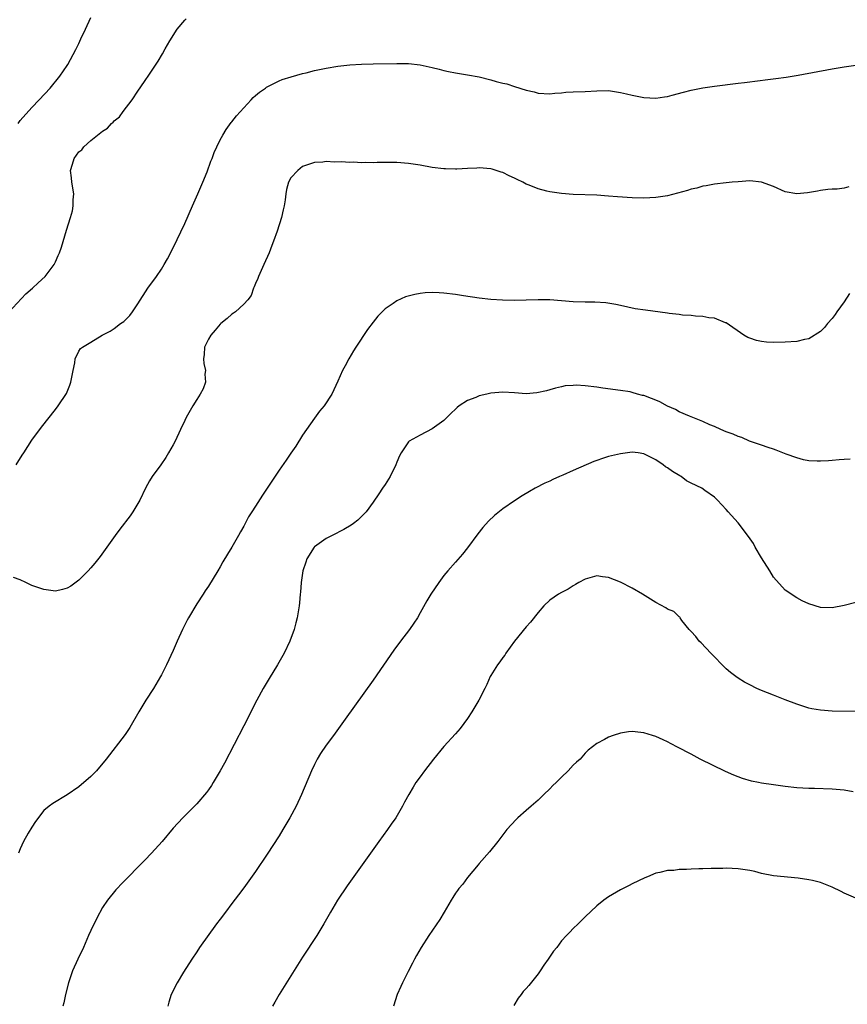
# Model space of a CAD drawing. Units: inches. Extents: x 2508000 to 2509425, y 1485037 to 1488000.
# Drawn here: x 2508373 to 2508514, y 1487517 to 1487685 of the extents above; entities that cross this region are included whole.
import ezdxf

# ---------------------------------------------------------------- set-up
doc = ezdxf.new("R2010")
doc.units = ezdxf.units.IN
doc.header["$MEASUREMENT"] = 0
doc.layers.add('LD25081485_10ft', color=60, linetype='Continuous')

msp = doc.modelspace()

# ---------------------------------------------------------------- linework, layer by layer
at = {"layer": 'LD25081485_10ft'}
for points, elevation in [([(2508371, 1487634.87), (2508373.97, 1487638.03), (2508375.1, 1487639), (2508376.08, 1487639.92), (2508377.28, 1487641), (2508378.78, 1487643), (2508378.86, 1487643.14), (2508379, 1487643.49), (2508379.48, 1487644.52), (2508379.67, 1487645), (2508380.03, 1487645.97), (2508380.86, 1487648.86), (2508381.53, 1487651), (2508381.87, 1487652.13), (2508382.01, 1487653), (2508382.02, 1487654.02), (2508382.1, 1487655), (2508381.8, 1487657), (2508381.74, 1487657.74), (2508381.58, 1487659), (2508381.91, 1487660.09), (2508382.17, 1487661), (2508383, 1487662.16), (2508383.48, 1487662.52), (2508383.84, 1487663), (2508385, 1487664.06), (2508387, 1487665.67), (2508387.84, 1487666.16), (2508388.54, 1487667), (2508388.81, 1487667.19), (2508389, 1487667.43), (2508389.87, 1487668.13), (2508390.51, 1487669), (2508392.06, 1487671), (2508393, 1487672.48), (2508394.12, 1487674.12), (2508395, 1487675.37), (2508396.46, 1487677.54), (2508397.19, 1487678.81), (2508397.65, 1487679.65), (2508398.42, 1487681), (2508399.7, 1487683), (2508401, 1487684.53), (2508401.23, 1487684.77)], 8000), ([(2508372.65, 1487667), (2508373, 1487667.47), (2508375, 1487669.69), (2508376.26, 1487671), (2508378.12, 1487673), (2508379.75, 1487675), (2508381, 1487676.82), (2508381.11, 1487677), (2508382.48, 1487679.52), (2508383, 1487680.56), (2508383.34, 1487681.34), (2508384.1, 1487683), (2508385.04, 1487685)], 7990), ([(2508372.35, 1487609), (2508373.36, 1487610.64), (2508373.62, 1487611), (2508375, 1487613.16), (2508376.63, 1487615.37), (2508379, 1487618.36), (2508379.47, 1487619), (2508380.88, 1487621.12), (2508381.46, 1487622.53), (2508381.62, 1487623), (2508382, 1487625), (2508382.29, 1487626.29), (2508382.37, 1487627), (2508383, 1487628.32), (2508383.28, 1487628.72), (2508383.6, 1487629), (2508385, 1487629.85), (2508386.92, 1487631), (2508388.31, 1487631.69), (2508389, 1487632.14), (2508390.06, 1487633), (2508390.64, 1487633.36), (2508391, 1487633.73), (2508391.65, 1487634.35), (2508392.12, 1487635), (2508393, 1487636.31), (2508394.72, 1487639), (2508396.16, 1487641), (2508397, 1487642.22), (2508397.47, 1487643), (2508398.03, 1487643.97), (2508399, 1487645.86), (2508401, 1487650.01), (2508402.29, 1487653), (2508403.18, 1487655), (2508404.04, 1487657), (2508404.77, 1487658.77), (2508405.42, 1487660.58), (2508405.62, 1487661), (2508405.97, 1487662.03), (2508406.42, 1487663), (2508407, 1487664.2), (2508407.43, 1487665), (2508408.03, 1487665.97), (2508408.88, 1487667.12), (2508409, 1487667.27), (2508409.74, 1487668.26), (2508411, 1487669.66), (2508412.26, 1487671), (2508412.61, 1487671.4), (2508413, 1487671.71), (2508413.68, 1487672.32), (2508414.68, 1487673), (2508414.85, 1487673.15), (2508415.41, 1487673.41), (2508417, 1487674.22), (2508417.54, 1487674.46), (2508419.07, 1487674.93), (2508421, 1487675.46), (2508421.59, 1487675.59), (2508423, 1487675.95), (2508425, 1487676.36), (2508427, 1487676.69), (2508429, 1487676.93), (2508431, 1487677.06), (2508433, 1487677.11), (2508437, 1487677.16), (2508439, 1487677.14), (2508441, 1487676.92), (2508443, 1487676.46), (2508444.18, 1487676.18), (2508445, 1487675.96), (2508445.81, 1487675.81), (2508447, 1487675.56), (2508449, 1487675.24), (2508451, 1487674.88), (2508453, 1487674.41), (2508453.87, 1487674.13), (2508455, 1487673.84), (2508455.7, 1487673.7), (2508457, 1487673.25), (2508459, 1487672.64), (2508460.33, 1487672.33), (2508461, 1487672.11), (2508463, 1487671.99), (2508463.88, 1487672.12), (2508465, 1487672.2), (2508465.72, 1487672.28), (2508467, 1487672.36), (2508469, 1487672.42), (2508471, 1487672.53), (2508473, 1487672.56), (2508475, 1487672.26), (2508476.03, 1487672.03), (2508477, 1487671.76), (2508479, 1487671.37), (2508481, 1487671.29), (2508482.48, 1487671.52), (2508483, 1487671.58), (2508483.77, 1487671.77), (2508485.7, 1487672.3), (2508487, 1487672.63), (2508489, 1487673.03), (2508491, 1487673.31), (2508495, 1487673.81), (2508496.07, 1487673.93), (2508497, 1487674.05), (2508497.86, 1487674.14), (2508500.5, 1487674.5), (2508501.4, 1487674.6), (2508503.15, 1487674.85), (2508505.2, 1487675.2), (2508511, 1487676.26), (2508513, 1487676.6), (2508515, 1487676.87)], 8010), ([(2508513.81, 1487656.19), (2508513, 1487655.97), (2508511.83, 1487655.83), (2508511, 1487655.83), (2508510.24, 1487655.76), (2508509, 1487655.59), (2508508.51, 1487655.49), (2508506.81, 1487655.19), (2508505, 1487655), (2508503, 1487655.35), (2508501, 1487656.25), (2508499, 1487657.02), (2508497, 1487657.21), (2508495, 1487657.09), (2508493.98, 1487657), (2508493, 1487656.91), (2508491, 1487656.66), (2508489.6, 1487656.4), (2508489, 1487656.31), (2508487.98, 1487656.01), (2508487, 1487655.81), (2508486.41, 1487655.6), (2508483, 1487654.69), (2508481, 1487654.39), (2508479, 1487654.31), (2508477, 1487654.35), (2508474.5, 1487654.5), (2508473, 1487654.64), (2508471, 1487654.79), (2508467, 1487654.92), (2508465, 1487655.06), (2508463, 1487655.35), (2508462.51, 1487655.49), (2508461, 1487655.86), (2508459.52, 1487656.48), (2508459, 1487656.68), (2508458.4, 1487657), (2508457.46, 1487657.46), (2508457, 1487657.7), (2508456.1, 1487658.1), (2508455, 1487658.65), (2508454.73, 1487658.73), (2508453.87, 1487659), (2508453.19, 1487659.19), (2508453, 1487659.26), (2508451, 1487659.44), (2508450.6, 1487659.4), (2508449, 1487659.34), (2508447.23, 1487659.23), (2508447, 1487659.2), (2508445.26, 1487659.26), (2508445, 1487659.25), (2508443, 1487659.52), (2508441, 1487659.88), (2508439, 1487660.18), (2508437, 1487660.35), (2508435, 1487660.36), (2508433.66, 1487660.34), (2508433, 1487660.31), (2508431.67, 1487660.33), (2508431, 1487660.31), (2508429.62, 1487660.38), (2508429, 1487660.37), (2508427.54, 1487660.46), (2508426.43, 1487660.43), (2508425, 1487660.49), (2508424.42, 1487660.42), (2508423, 1487660.33), (2508421, 1487659.64), (2508420.16, 1487659), (2508419, 1487657.72), (2508418.61, 1487657), (2508418.26, 1487655.74), (2508418.13, 1487655), (2508418.01, 1487654.01), (2508417.85, 1487653), (2508417.72, 1487652.28), (2508417.42, 1487651), (2508416.67, 1487648.67), (2508416.07, 1487647), (2508415.76, 1487646.24), (2508415.33, 1487645), (2508414.42, 1487643), (2508413.49, 1487641), (2508413.38, 1487640.62), (2508413, 1487639.78), (2508412.78, 1487639.22), (2508412.67, 1487639), (2508412.23, 1487637.77), (2508411.67, 1487637), (2508411, 1487636.28), (2508409.6, 1487635), (2508409.27, 1487634.73), (2508409, 1487634.6), (2508408.17, 1487633.83), (2508407.1, 1487633), (2508407, 1487632.9), (2508406.16, 1487631.84), (2508405.38, 1487631), (2508405, 1487630.36), (2508404.35, 1487629), (2508404.27, 1487627.73), (2508404.16, 1487627), (2508404.22, 1487626.22), (2508404.47, 1487625), (2508404.41, 1487624.41), (2508404.48, 1487623), (2508404.09, 1487621.91), (2508403.6, 1487621), (2508403, 1487620.09), (2508402.37, 1487619), (2508401.24, 1487617), (2508401, 1487616.54), (2508400.25, 1487615), (2508399.32, 1487613), (2508399, 1487612.38), (2508398.22, 1487611), (2508397.75, 1487610.25), (2508396.88, 1487609), (2508395.44, 1487607), (2508395, 1487606.28), (2508394.32, 1487605), (2508393.35, 1487603), (2508392.17, 1487601), (2508391.69, 1487600.31), (2508389.94, 1487598.06), (2508389.13, 1487597), (2508386.57, 1487593.43), (2508385.71, 1487592.29), (2508385, 1487591.46), (2508384.58, 1487591), (2508383, 1487589.4), (2508381.62, 1487588.38), (2508381, 1487588.04), (2508380.2, 1487587.8), (2508379, 1487587.54), (2508377, 1487587.78), (2508375, 1487588.51), (2508373.99, 1487589), (2508373, 1487589.43), (2508371.85, 1487589.85)], 8020), ([(2508513.91, 1487638.09), (2508513, 1487636.69), (2508511.8, 1487635), (2508511.49, 1487634.51), (2508511, 1487633.82), (2508510.2, 1487633), (2508509.67, 1487632.33), (2508509, 1487631.61), (2508507, 1487630.41), (2508506.27, 1487630.27), (2508505, 1487629.96), (2508503, 1487629.8), (2508501, 1487629.79), (2508499.85, 1487629.85), (2508499, 1487629.96), (2508498.13, 1487630.13), (2508497, 1487630.48), (2508496.64, 1487630.64), (2508495.95, 1487631), (2508493, 1487633.1), (2508492.87, 1487633.13), (2508491, 1487633.91), (2508490.04, 1487633.96), (2508489, 1487634.18), (2508487.78, 1487634.22), (2508487, 1487634.33), (2508485.58, 1487634.42), (2508485, 1487634.51), (2508483.3, 1487634.7), (2508483, 1487634.76), (2508479.26, 1487635.26), (2508477.51, 1487635.51), (2508475, 1487636.03), (2508474.22, 1487636.22), (2508472.51, 1487636.51), (2508470.63, 1487636.63), (2508469, 1487636.63), (2508467, 1487636.7), (2508463, 1487637.02), (2508461, 1487637.04), (2508459, 1487636.95), (2508457, 1487636.89), (2508454.95, 1487636.95), (2508453, 1487637.1), (2508451, 1487637.31), (2508448.32, 1487637.68), (2508447, 1487637.91), (2508445, 1487638.17), (2508444.19, 1487638.19), (2508443, 1487638.26), (2508441.8, 1487638.2), (2508441, 1487638.1), (2508440.05, 1487637.95), (2508438.5, 1487637.5), (2508437, 1487636.83), (2508436.4, 1487636.4), (2508435, 1487635.46), (2508433.76, 1487634.24), (2508433, 1487633.21), (2508432.03, 1487631.97), (2508430.06, 1487629), (2508429.65, 1487628.35), (2508428.85, 1487627), (2508428.22, 1487625.78), (2508427.79, 1487625), (2508427, 1487623.19), (2508426.3, 1487621.7), (2508425.95, 1487621), (2508424.65, 1487619), (2508423.88, 1487618.12), (2508423, 1487616.93), (2508421, 1487614.01), (2508419.85, 1487612.15), (2508419, 1487610.95), (2508418.21, 1487609.79), (2508417, 1487608.05), (2508414.99, 1487605), (2508414.17, 1487603.83), (2508413, 1487601.97), (2508412.36, 1487601), (2508411.83, 1487600.17), (2508411, 1487598.56), (2508410.42, 1487597.58), (2508410.11, 1487597), (2508409, 1487594.98), (2508408.21, 1487593.79), (2508407.47, 1487592.53), (2508407, 1487591.64), (2508406.57, 1487591), (2508405, 1487588.39), (2508404.42, 1487587.58), (2508404.08, 1487587), (2508403, 1487585.35), (2508401.61, 1487583), (2508401.39, 1487582.61), (2508400.58, 1487581), (2508399.66, 1487579), (2508399, 1487577.45), (2508397.88, 1487575), (2508397, 1487573.29), (2508396.84, 1487573), (2508395.64, 1487571), (2508394.38, 1487569), (2508393.15, 1487567), (2508391.63, 1487564.37), (2508390.85, 1487563.15), (2508387.6, 1487559), (2508385.95, 1487557), (2508385, 1487556.05), (2508383, 1487554.29), (2508381, 1487552.93), (2508378.53, 1487551.47), (2508377.92, 1487551), (2508377, 1487550.24), (2508375.61, 1487548.39), (2508375, 1487547.44), (2508374.39, 1487546.39), (2508373.56, 1487545), (2508373, 1487543.73), (2508372.71, 1487543)], 8030), ([(2508514.03, 1487609.97), (2508513, 1487609.91), (2508512.19, 1487609.81), (2508511, 1487609.73), (2508510.35, 1487609.65), (2508509, 1487609.59), (2508508.41, 1487609.59), (2508507, 1487609.69), (2508506.14, 1487609.86), (2508505, 1487610.17), (2508503.19, 1487610.81), (2508501.49, 1487611.49), (2508501, 1487611.62), (2508500.1, 1487611.9), (2508499, 1487612.3), (2508496.95, 1487613), (2508495.61, 1487613.61), (2508495, 1487613.8), (2508494.18, 1487614.18), (2508493, 1487614.61), (2508492.04, 1487615), (2508491, 1487615.47), (2508490.2, 1487615.8), (2508489, 1487616.33), (2508487.31, 1487617), (2508486.77, 1487617.23), (2508485, 1487618.01), (2508484.38, 1487618.38), (2508483, 1487618.96), (2508481.71, 1487619.71), (2508481, 1487619.98), (2508480.28, 1487620.28), (2508479, 1487620.74), (2508478.77, 1487620.77), (2508477.92, 1487621), (2508477, 1487621.28), (2508476.64, 1487621.36), (2508475, 1487621.62), (2508472, 1487622), (2508471, 1487622.16), (2508469, 1487622.41), (2508467.51, 1487622.49), (2508467, 1487622.48), (2508465.62, 1487622.38), (2508465, 1487622.26), (2508463.99, 1487622.01), (2508463, 1487621.74), (2508462.45, 1487621.55), (2508460.81, 1487621.19), (2508459, 1487621.05), (2508457, 1487621.2), (2508455, 1487621.33), (2508453, 1487621.15), (2508452.28, 1487621), (2508451, 1487620.68), (2508450.41, 1487620.41), (2508449, 1487619.89), (2508447.62, 1487619), (2508447.27, 1487618.73), (2508447, 1487618.45), (2508446.25, 1487617.75), (2508445.52, 1487617), (2508445, 1487616.51), (2508443, 1487615.09), (2508441, 1487614.05), (2508439.12, 1487613), (2508439, 1487612.89), (2508437.73, 1487611), (2508437.48, 1487610.52), (2508437, 1487609.45), (2508436.84, 1487609), (2508435.85, 1487607), (2508435, 1487605.66), (2508434.6, 1487605), (2508433.95, 1487604.05), (2508433, 1487602.62), (2508431.8, 1487601), (2508431.42, 1487600.58), (2508430.41, 1487599.59), (2508429.65, 1487599), (2508429.26, 1487598.74), (2508427.99, 1487598.01), (2508426.01, 1487597), (2508425, 1487596.44), (2508423, 1487595.06), (2508422.94, 1487595), (2508421.69, 1487593), (2508421.54, 1487592.46), (2508421.06, 1487591), (2508420.78, 1487589), (2508420.65, 1487587.35), (2508420.6, 1487587), (2508420.47, 1487585.53), (2508420.4, 1487585), (2508420.07, 1487583), (2508419.84, 1487582.16), (2508419.55, 1487581), (2508418.82, 1487579), (2508417.89, 1487577), (2508416.76, 1487575), (2508415.32, 1487572.68), (2508414.31, 1487571), (2508413.21, 1487569), (2508411, 1487564.63), (2508407.7, 1487558.3), (2508407, 1487557.01), (2508405.8, 1487555), (2508405.5, 1487554.5), (2508405, 1487553.79), (2508404.67, 1487553.33), (2508403, 1487551.37), (2508400.62, 1487549), (2508399, 1487547.25), (2508397.12, 1487545), (2508395.31, 1487543), (2508394.16, 1487541.84), (2508393, 1487540.62), (2508391.39, 1487539), (2508391, 1487538.57), (2508390.21, 1487537.79), (2508389.46, 1487537), (2508389.24, 1487536.76), (2508387.82, 1487535), (2508387, 1487533.77), (2508386.02, 1487531.98), (2508385, 1487529.89), (2508384.63, 1487529), (2508383.74, 1487527), (2508382.79, 1487525), (2508381.91, 1487523), (2508381.2, 1487521), (2508380.7, 1487519), (2508380.42, 1487517.58), (2508380.28, 1487517)], 8040), ([(2508515, 1487585.61), (2508513, 1487585.08), (2508511, 1487584.68), (2508509, 1487584.75), (2508507, 1487585.36), (2508505.9, 1487585.9), (2508505, 1487586.37), (2508503, 1487587.68), (2508501, 1487589.88), (2508500.38, 1487591), (2508499, 1487593.18), (2508497.91, 1487595), (2508497.6, 1487595.6), (2508496.78, 1487596.78), (2508495, 1487599.12), (2508493.32, 1487601), (2508493, 1487601.42), (2508492.21, 1487602.21), (2508491.51, 1487603), (2508491, 1487603.5), (2508489.35, 1487604.65), (2508488.81, 1487605), (2508487, 1487605.87), (2508486.25, 1487606.25), (2508485.34, 1487607), (2508485.11, 1487607.11), (2508483.84, 1487607.84), (2508483, 1487608.47), (2508482.67, 1487608.67), (2508482.27, 1487609), (2508481, 1487609.81), (2508479, 1487610.86), (2508478.02, 1487611), (2508477, 1487611.12), (2508475, 1487610.86), (2508473.51, 1487610.49), (2508473, 1487610.38), (2508471.95, 1487610.05), (2508471, 1487609.73), (2508470.46, 1487609.54), (2508467, 1487608), (2508465.23, 1487607.23), (2508464.64, 1487607), (2508463.5, 1487606.5), (2508463, 1487606.23), (2508462.15, 1487605.85), (2508460.54, 1487605), (2508459.56, 1487604.44), (2508458.3, 1487603.7), (2508457, 1487602.89), (2508455, 1487601.5), (2508453.62, 1487600.37), (2508452.6, 1487599.4), (2508451.65, 1487598.35), (2508450.76, 1487597.24), (2508449, 1487594.86), (2508448.17, 1487593.83), (2508447, 1487592.45), (2508445.67, 1487591), (2508445, 1487590.2), (2508444.12, 1487589), (2508442.78, 1487587), (2508442.12, 1487585.88), (2508441, 1487583.82), (2508440.53, 1487583), (2508439.9, 1487582.1), (2508439.19, 1487581), (2508437.64, 1487579), (2508436.51, 1487577.49), (2508433, 1487572.42), (2508428.23, 1487565.77), (2508426.23, 1487563), (2508425, 1487561.33), (2508424.06, 1487559.94), (2508423.5, 1487559), (2508423, 1487558.08), (2508422.49, 1487557), (2508420.82, 1487553), (2508419.9, 1487551), (2508418.85, 1487549), (2508417.66, 1487547), (2508417, 1487545.94), (2508415, 1487542.82), (2508413, 1487539.87), (2508411, 1487537.09), (2508410.09, 1487535.91), (2508409, 1487534.45), (2508407.87, 1487533), (2508407, 1487531.8), (2508406.38, 1487531), (2508403.47, 1487527), (2508403, 1487526.23), (2508402.19, 1487525), (2508400.78, 1487522.78), (2508399.67, 1487521), (2508398.69, 1487519), (2508398.28, 1487517.72), (2508398.08, 1487517)], 8050), ([(2508515, 1487567.06), (2508511, 1487567.15), (2508509, 1487567.29), (2508507.55, 1487567.55), (2508507, 1487567.67), (2508505.98, 1487567.98), (2508505, 1487568.31), (2508503, 1487569.05), (2508501, 1487569.83), (2508499, 1487570.65), (2508498.21, 1487571), (2508497, 1487571.59), (2508496.08, 1487572.08), (2508495, 1487572.73), (2508494.61, 1487573), (2508493.72, 1487573.72), (2508493, 1487574.34), (2508492.28, 1487575), (2508491, 1487576.37), (2508490.38, 1487577), (2508488.72, 1487578.72), (2508488.4, 1487579), (2508487.82, 1487579.82), (2508487, 1487580.67), (2508486.85, 1487580.85), (2508486.68, 1487581), (2508485.46, 1487582.54), (2508485.14, 1487583), (2508485.09, 1487583.09), (2508485, 1487583.14), (2508484.07, 1487584.07), (2508483, 1487584.47), (2508482.71, 1487584.71), (2508481, 1487585.6), (2508478.78, 1487587), (2508477, 1487588.04), (2508475.03, 1487589.03), (2508473, 1487589.84), (2508471.96, 1487589.96), (2508471, 1487590.11), (2508469, 1487589.56), (2508467.94, 1487589), (2508467.37, 1487588.63), (2508467, 1487588.44), (2508466.12, 1487587.88), (2508465, 1487587.3), (2508464.49, 1487587), (2508463, 1487585.98), (2508461.98, 1487585), (2508461, 1487583.91), (2508459.75, 1487582.25), (2508459, 1487581.47), (2508457.02, 1487579), (2508455.56, 1487577), (2508455.35, 1487576.65), (2508455, 1487576.24), (2508454.51, 1487575.49), (2508454.13, 1487575), (2508453, 1487573.2), (2508452.89, 1487573), (2508452.31, 1487571.69), (2508451.98, 1487571), (2508450.95, 1487569), (2508449.76, 1487567), (2508449, 1487565.86), (2508447.8, 1487564.2), (2508447, 1487563.27), (2508445, 1487561.11), (2508443.26, 1487559), (2508441.7, 1487557), (2508441, 1487555.99), (2508440.26, 1487555), (2508439.78, 1487554.22), (2508439.06, 1487553), (2508438.32, 1487551.68), (2508438, 1487551), (2508436.83, 1487549), (2508436.06, 1487547.94), (2508435.43, 1487547), (2508433.97, 1487545), (2508428.56, 1487537.44), (2508426.95, 1487535.05), (2508425.72, 1487533), (2508424.6, 1487531), (2508423.39, 1487529), (2508421, 1487525.32), (2508419, 1487522.19), (2508417, 1487519), (2508416.29, 1487517.71), (2508415.91, 1487517)], 8060), ([(2508514.55, 1487553.45), (2508513, 1487553.73), (2508511, 1487553.9), (2508508.01, 1487553.99), (2508507, 1487554), (2508505, 1487554.12), (2508503, 1487554.33), (2508501, 1487554.59), (2508499, 1487554.89), (2508498.44, 1487555), (2508497.26, 1487555.26), (2508495.72, 1487555.72), (2508495, 1487555.97), (2508494.27, 1487556.27), (2508492.88, 1487556.88), (2508488.58, 1487559), (2508487, 1487559.81), (2508484.72, 1487561), (2508483.6, 1487561.6), (2508483, 1487561.94), (2508482.29, 1487562.29), (2508481, 1487562.84), (2508480.43, 1487563), (2508479, 1487563.44), (2508478.48, 1487563.52), (2508477, 1487563.68), (2508476.38, 1487563.62), (2508475, 1487563.41), (2508473.79, 1487563), (2508473, 1487562.71), (2508472.31, 1487562.31), (2508471, 1487561.62), (2508469.5, 1487560.5), (2508469, 1487559.98), (2508468.14, 1487559), (2508467.53, 1487558.47), (2508467, 1487557.93), (2508466.14, 1487557), (2508465, 1487555.93), (2508464.07, 1487555), (2508463.52, 1487554.48), (2508463, 1487553.95), (2508461.99, 1487553), (2508461, 1487552.03), (2508459.83, 1487551), (2508459, 1487550.23), (2508457.59, 1487549), (2508457.29, 1487548.71), (2508455.7, 1487547), (2508454.16, 1487545), (2508452.77, 1487543.23), (2508451, 1487541.24), (2508450.82, 1487541), (2508449, 1487538.88), (2508448.24, 1487537.76), (2508447.54, 1487537), (2508447.33, 1487536.67), (2508447, 1487536.23), (2508446.55, 1487535.45), (2508446.25, 1487535), (2508445.08, 1487533), (2508444.29, 1487531.71), (2508442.43, 1487529), (2508441.15, 1487527), (2508440.38, 1487525.62), (2508440.01, 1487525), (2508439.68, 1487524.32), (2508438.92, 1487522.92), (2508437.95, 1487521), (2508437.67, 1487520.33), (2508437.04, 1487519), (2508436.43, 1487517)], 8070), ([(2508515, 1487535.34), (2508513, 1487536.2), (2508512.49, 1487536.49), (2508511, 1487537.22), (2508509, 1487538), (2508507.65, 1487538.35), (2508507, 1487538.49), (2508505.22, 1487538.78), (2508501, 1487539.16), (2508499, 1487539.56), (2508497.87, 1487539.87), (2508497, 1487540.05), (2508496.19, 1487540.19), (2508495, 1487540.36), (2508493, 1487540.45), (2508492.43, 1487540.43), (2508491, 1487540.43), (2508490.4, 1487540.4), (2508489, 1487540.36), (2508488.32, 1487540.32), (2508487, 1487540.29), (2508486.23, 1487540.23), (2508485, 1487540.22), (2508484.09, 1487540.09), (2508483, 1487540.06), (2508481.7, 1487539.7), (2508481, 1487539.59), (2508479.63, 1487539), (2508479.18, 1487538.82), (2508477, 1487537.81), (2508476.47, 1487537.53), (2508475, 1487536.8), (2508473, 1487535.6), (2508472.2, 1487535), (2508471, 1487534.06), (2508469, 1487532.18), (2508467.84, 1487531), (2508467, 1487530.23), (2508466.39, 1487529.61), (2508465.85, 1487529), (2508465, 1487528.11), (2508464.17, 1487527), (2508463.65, 1487526.35), (2508462.82, 1487525.18), (2508462.72, 1487525), (2508462, 1487524), (2508461.36, 1487523), (2508461, 1487522.48), (2508459.45, 1487520.55), (2508459, 1487520.02), (2508458.5, 1487519.5), (2508458.11, 1487519), (2508457.64, 1487518.36), (2508456.87, 1487517.13)], 8080)]:
    msp.add_lwpolyline(points, dxfattribs=dict(at, elevation=elevation))

doc.saveas('drawing.dxf')
